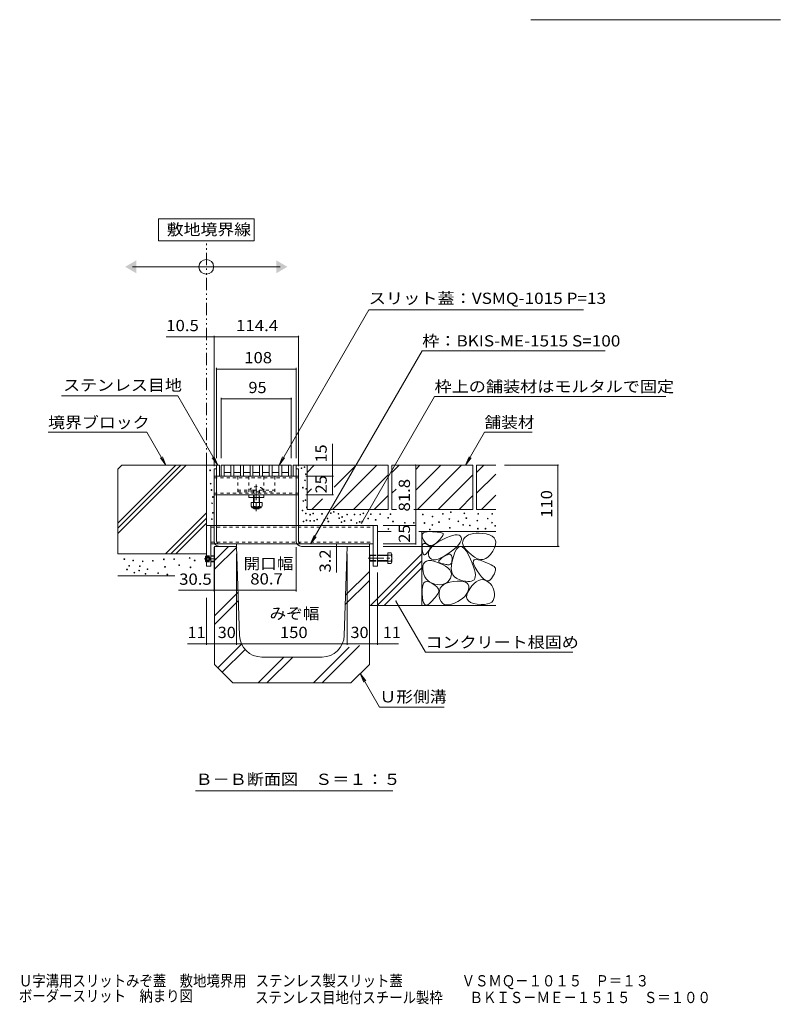
# Model space of a CAD drawing. Units: millimetres. Extents: x -1843 to 1904, y -1331 to 1362.
# Drawn here: x 329 to 1360, y -1331 to 4 of the extents above; entities that cross this region are included whole.
import ezdxf

# ---------------------------------------------------------------- set-up
doc = ezdxf.new("R2010")
doc.units = ezdxf.units.MM
doc.header["$LTSCALE"] = 5
for name, pattern in [('JWW_CENTER1', [6.773333, 4.233333, -0.846667, 0.846667, -0.846667]), ('JWW_DASHED1', [1.693333, 0.846667, -0.846667]), ('JWW_HOJO', [1.693333, -1.27, 0.423333]), ('JWW_PHANTOM1', [6.773333, 3.386667, -0.846667, 0.423333, -0.846667, 0.423333, -0.846667])]:
    doc.linetypes.add(name, pattern=pattern)
for name, color, linetype in [('0055_アルミ建具_', 7, 'Continuous'), ('0108_天井情報・', 7, 'Continuous'), ('0216_', 7, 'Continuous'), ('10ﾎﾞﾙﾄ__1', 7, 'Continuous'), ('10ﾎﾞﾙﾄ__2', 7, 'Continuous'), ('A_避難通路', 7, 'Continuous'), ('F-4ﾚｲﾔ', 7, 'Continuous'), ('OUTLINE-0', 7, 'Continuous')]:
    doc.layers.add(name, color=color, linetype=linetype)
doc.styles.add('ＭＳ ゴシック', font='txt', dxfattribs={"height": 1})

msp = doc.modelspace()

# ---------------------------------------------------------------- linework, layer by layer
at = {"layer": '0055_アルミ建具_', "color": 7, "linetype": 'Continuous', "lineweight": 9}
for p, q in [((647, -266.2), (517, -266.2)), ((517, -266.2), (517, -296.2)), ((647, -296.2), (647, -266.2)), ((517, -296.2), (647, -296.2)), ((482, -331.2), (682, -331.2)), ((802.3, -389.4), (680.6, -600.1)), ((802.3, -389.4), (1093.6, -389.4)), ((874.7, -445), (723.5, -706.9)), ((874.7, -445), (1123, -445)), ((543.2, -506), (385.8, -506)), ((597.5, -600.1), (543.2, -506)), ((891.5, -506.9), (792.5, -678.5)), ((891.5, -506.9), (1204.9, -506.9)), ((501.5, -555.5), (367.4, -555.5)), ((527.3, -600.1), (501.5, -555.5)), ((933.6, -600.1), (959.4, -555.5)), ((959.4, -555.5), (1023.8, -555.5)), ((527.3, -600.1), (519.7, -590.2)), ((527.3, -600.1), (522.6, -588.6)), ((597.5, -600.1), (589.9, -590.2)), ((597.5, -600.1), (592.8, -588.6)), ((680.6, -600.1), (685.4, -588.6)), ((680.6, -600.1), (688.2, -590.2)), ((933.6, -600.1), (938.3, -588.6)), ((933.6, -600.1), (941.2, -590.2)), ((723.5, -706.9), (728.3, -695.4)), ((723.5, -706.9), (731.1, -697)), ((879.2, -853.5), (839.2, -784.3)), ((879.2, -853.5), (1079.2, -853.5)), ((790.6, -882.6), (798.3, -892.6)), ((790.6, -882.6), (816.8, -927.9)), ((790.6, -882.6), (795.4, -894.2)), ((816.8, -927.9), (904.4, -927.9)), ((567.4, -1041.3), (834.9, -1041.3))]:
    msp.add_line(p, q, dxfattribs=at)
at = {"layer": '0055_アルミ建具_', "color": 2, "linetype": 'JWW_PHANTOM1', "lineweight": 9}
msp.add_line((582.1, -600.1), (582.1, -296.2), dxfattribs=at)
at = {"layer": '0055_アルミ建具_', "color": 7, "linetype": 'Continuous', "lineweight": 9, "const_width": 1}
for points in [[(793, -678.5, 0.414214), (792.5, -678, 0.414214), (792, -678.5, 0.414214), (792.5, -679, 0.414214)], [(839.7, -784.3, 0.414214), (839.2, -783.8, 0.414214), (838.7, -784.3, 0.414214), (839.2, -784.8, 0.414214)]]:
    msp.add_lwpolyline(points, format="xyb", close=True, dxfattribs=at)
at = {"layer": '0055_アルミ建具_', "color": 7, "linetype": 'Continuous', "lineweight": 9}
msp.add_circle((582, -331.2), 10, dxfattribs=at)
for points in [[(487, -322.5), (487, -322.5), (487, -339.9), (472, -331.2)], [(677, -322.5), (677, -322.5), (677, -339.9), (692, -331.2)]]:
    msp.add_solid(points, dxfattribs=at)
at = {"layer": '0108_天井情報・', "color": 7, "linetype": 'Continuous', "lineweight": 9}
for p, q in [((531.6, -426.2), (527.7, -426.2)), ((592.6, -426.2), (531.6, -426.2)), ((592.6, -424.7), (592.6, -601.5)), ((592.6, -426.2), (707, -426.2)), ((707, -424.7), (707, -601.5)), ((595.8, -468.3), (595.8, -590.6)), ((595.8, -469.8), (703.8, -469.8)), ((703.8, -468.3), (703.8, -590.6)), ((602.3, -508.7), (602.3, -590.6)), ((602.3, -510.2), (697.3, -510.2)), ((697.3, -508.7), (697.3, -590.6)), ((753.2, -571), (753.2, -615.1)), ((866, -600.1), (866, -681.9)), ((1058.9, -600.1), (986.4, -600.1)), ((1058.9, -600.1), (1058.9, -710.1)), ((754.7, -615.1), (717, -615.1)), ((753.2, -615.1), (753.2, -640.1)), ((754.7, -640.1), (717, -640.1)), ((866, -681.9), (821.7, -681.9)), ((866, -681.9), (866, -706.9)), ((758.6, -706.9), (758.6, -745.5)), ((866, -706.9), (821.7, -706.9)), ((592.6, -771.1), (592.6, -711.1)), ((593.1, -843.7), (593.1, -720.1)), ((623.1, -843.7), (623.1, -720.1)), ((703.8, -771.1), (703.8, -711.1)), ((773.1, -843.7), (773.1, -720.1)), ((803.1, -843.7), (803.1, -720.1)), ((1060.4, -710.1), (821.7, -710.1)), ((814.1, -843.7), (814.1, -745.6)), ((544.4, -769.6), (623.1, -769.6)), ((623.1, -769.6), (703.8, -769.6)), ((582.1, -843.7), (582.1, -779.9)), ((556.5, -842.2), (566.7, -842.2)), ((566.7, -842.2), (593.1, -842.2)), ((593.1, -842.2), (623.1, -842.2)), ((623.1, -842.2), (773.1, -842.2)), ((773.1, -842.2), (803.1, -842.2)), ((803.1, -842.2), (842.6, -842.2))]:
    msp.add_line(p, q, dxfattribs=at)
at = {"layer": '0108_天井情報・', "color": 7, "linetype": 'Continuous', "lineweight": 9, "const_width": 1}
for points in [[(582.6, -426.2, 0.414214), (582.1, -425.7, 0.414214), (581.6, -426.2, 0.414214), (582.1, -426.7, 0.414214)], [(593.1, -426.2, 0.414214), (592.6, -425.7, 0.414214), (592.1, -426.2, 0.414214), (592.6, -426.7, 0.414214)], [(707.5, -426.2, 0.414214), (707, -425.7, 0.414214), (706.5, -426.2, 0.414214), (707, -426.7, 0.414214)], [(596.3, -469.8, 0.414214), (595.8, -469.3, 0.414214), (595.3, -469.8, 0.414214), (595.8, -470.3, 0.414214)], [(704.3, -469.8, 0.414214), (703.8, -469.3, 0.414214), (703.3, -469.8, 0.414214), (703.8, -470.3, 0.414214)], [(602.8, -510.2, 0.414214), (602.3, -509.7, 0.414214), (601.8, -510.2, 0.414214), (602.3, -510.7, 0.414214)], [(697.8, -510.2, 0.414214), (697.3, -509.7, 0.414214), (696.8, -510.2, 0.414214), (697.3, -510.7, 0.414214)], [(753.7, -600.1, 0.414214), (753.2, -599.6, 0.414214), (752.7, -600.1, 0.414214), (753.2, -600.6, 0.414214)], [(866.5, -600.1, 0.414214), (866, -599.6, 0.414214), (865.5, -600.1, 0.414214), (866, -600.6, 0.414214)], [(1059.4, -600.1, 0.414214), (1058.9, -599.6, 0.414214), (1058.4, -600.1, 0.414214), (1058.9, -600.6, 0.414214)], [(753.7, -615.1, 0.414214), (753.2, -614.6, 0.414214), (752.7, -615.1, 0.414214), (753.2, -615.6, 0.414214)], [(753.7, -640.1, 0.414214), (753.2, -639.6, 0.414214), (752.7, -640.1, 0.414214), (753.2, -640.6, 0.414214)], [(866.5, -681.9, 0.414214), (866, -681.4, 0.414214), (865.5, -681.9, 0.414214), (866, -682.4, 0.414214)], [(759.1, -706.9, 0.414214), (758.6, -706.4, 0.414214), (758.1, -706.9, 0.414214), (758.6, -707.4, 0.414214)], [(866.5, -706.9, 0.414214), (866, -706.4, 0.414214), (865.5, -706.9, 0.414214), (866, -707.4, 0.414214)], [(759.1, -710.1, 0.414214), (758.6, -709.6, 0.414214), (758.1, -710.1, 0.414214), (758.6, -710.6, 0.414214)], [(1059.4, -710.1, 0.414214), (1058.9, -709.6, 0.414214), (1058.4, -710.1, 0.414214), (1058.9, -710.6, 0.414214)], [(593.1, -769.6, 0.414214), (592.6, -769.1, 0.414214), (592.1, -769.6, 0.414214), (592.6, -770.1, 0.414214)], [(623.6, -769.6, 0.414214), (623.1, -769.1, 0.414214), (622.6, -769.6, 0.414214), (623.1, -770.1, 0.414214)], [(704.3, -769.6, 0.414214), (703.8, -769.1, 0.414214), (703.3, -769.6, 0.414214), (703.8, -770.1, 0.414214)], [(582.6, -842.2, 0.414214), (582.1, -841.7, 0.414214), (581.6, -842.2, 0.414214), (582.1, -842.7, 0.414214)], [(593.6, -842.2, 0.414214), (593.1, -841.7, 0.414214), (592.6, -842.2, 0.414214), (593.1, -842.7, 0.414214)], [(623.6, -842.2, 0.414214), (623.1, -841.7, 0.414214), (622.6, -842.2, 0.414214), (623.1, -842.7, 0.414214)], [(773.6, -842.2, 0.414214), (773.1, -841.7, 0.414214), (772.6, -842.2, 0.414214), (773.1, -842.7, 0.414214)], [(803.6, -842.2, 0.414214), (803.1, -841.7, 0.414214), (802.6, -842.2, 0.414214), (803.1, -842.7, 0.414214)], [(814.6, -842.2, 0.414214), (814.1, -841.7, 0.414214), (813.6, -842.2, 0.414214), (814.1, -842.7, 0.414214)]]:
    msp.add_lwpolyline(points, format="xyb", close=True, dxfattribs=at)
at = {"layer": '0216_', "color": 7, "linetype": 'Continuous', "lineweight": 9}
msp.add_line((1360.4, 3.8), (1021.9, 3.8), dxfattribs=at)
at = {"layer": '10ﾎﾞﾙﾄ__1', "color": 6, "linetype": 'Continuous', "lineweight": 9}
for p, q in [((593.1, -710.1), (623.1, -710.1)), ((593.1, -710.1), (593.1, -870.1)), ((593.1, -729.2), (612.2, -710.1)), ((593.1, -741.2), (623.2, -711.2)), ((627.2, -831.1), (623.1, -710.1)), ((769.1, -831.1), (773.1, -710.1)), ((803.1, -710.1), (773.1, -710.1)), ((803.1, -710.1), (803.1, -870.1)), ((770.9, -776.4), (803.1, -744.2)), ((770.5, -788.8), (803.1, -756.2)), ((593.1, -804.2), (625.2, -772.1)), ((593.1, -816.2), (625.6, -783.7)), ((597.7, -874.7), (629.8, -842.5)), ((603.7, -880.7), (634.5, -849.8)), ((727.2, -895.1), (775.6, -846.8)), ((739.2, -895.1), (789.7, -844.7)), ((652.2, -895.1), (687.2, -860.1)), ((739.1, -860.1), (657.2, -860.1)), ((664.2, -895.1), (699.2, -860.1)), ((618.1, -895.1), (593.1, -870.1)), ((778.1, -895.1), (803.1, -870.1)), ((618.1, -895.1), (778.1, -895.1))]:
    msp.add_line(p, q, dxfattribs=at)
for centre, start, end in [((657.2, -830.1), 181.9092, 270), ((739.1, -830.1), 270, 358.0908)]:
    msp.add_arc(centre, 30, start, end, dxfattribs=at)
at = {"layer": '10ﾎﾞﾙﾄ__2', "color": 2, "linetype": 'Continuous', "lineweight": 9}
for p, q in [((467.6, -600.1), (462.1, -605.6)), ((462.1, -692.7), (554.7, -600.1)), ((462.1, -685.6), (547.6, -600.1)), ((462.1, -678.5), (540.5, -600.1)), ((467.6, -600.1), (597.1, -600.1)), ((582.1, -720.1), (582.1, -600.1)), ((703.8, -600.1), (828.6, -600.1)), ((718.6, -600.1), (718.6, -660.1)), ((718.6, -609.9), (728.4, -600.1)), ((753.2, -660.1), (813.2, -600.1)), ((755.4, -629.7), (785, -600.1)), ((828.6, -600.1), (828.6, -660.1)), ((833.6, -600.1), (943.6, -600.1)), ((833.6, -600.1), (833.6, -660.1)), ((833.6, -609.9), (843.4, -600.1)), ((866, -634.1), (900, -600.1)), ((866, -605.8), (871.7, -600.1)), ((868.2, -660.1), (928.2, -600.1)), ((943.6, -600.1), (943.6, -660.1)), ((948.6, -600.1), (948.6, -660.1)), ((948.6, -609.9), (958.4, -600.1)), ((948.6, -600.1), (974.4, -600.1)), ((462.1, -605.6), (462.1, -720.1)), ((781.5, -660.1), (828.6, -613)), ((896.5, -660.1), (943.6, -613)), ((948.6, -638.2), (974.4, -612.4)), ((718.6, -638.2), (724.7, -632.2)), ((833.6, -638.2), (839.4, -632.4)), ((725, -660.1), (739.5, -645.6)), ((809.8, -660.1), (828.6, -641.3)), ((924.8, -660.1), (943.6, -641.3)), ((955, -660.1), (974.4, -640.7)), ((526.6, -720.1), (582.1, -664.6)), ((718.6, -660.1), (828.6, -660.1)), ((833.6, -660.1), (839.8, -660.1)), ((863.6, -660.1), (943.6, -660.1)), ((948.6, -660.1), (974.4, -660.1)), ((533.7, -720.1), (582.1, -671.7)), ((540.8, -720.1), (582.1, -678.8)), ((832.9, -690.1), (814.1, -690.1)), ((974.4, -690.1), (870.1, -690.1)), ((874.4, -690.1), (874.4, -790.1)), ((874.5, -694.6), (875.2, -693)), ((875.2, -693), (876.6, -691.7)), ((876.6, -691.7), (878.7, -690.8)), ((878.7, -690.8), (881.5, -690.3)), ((881.5, -690.3), (885.1, -690.2)), ((885.1, -690.2), (888.8, -690.3)), ((888.8, -690.3), (892.1, -690.5)), ((892.1, -690.5), (895, -690.8)), ((895, -690.8), (897.5, -691.1)), ((897.5, -691.1), (899.5, -691.4)), ((899.5, -691.4), (901.1, -691.9)), ((901.1, -691.9), (902.2, -692.3)), ((902.2, -692.3), (903, -692.8)), ((903, -692.8), (903.3, -693.5)), ((903.3, -693.5), (903.2, -694.4)), ((940.8, -693.5), (937.7, -694.7)), ((944.2, -692.7), (940.8, -693.5)), ((948, -692.3), (944.2, -692.7)), ((952.2, -692.3), (948, -692.3)), ((956.7, -692.6), (952.2, -692.3)), ((961.6, -693.3), (956.7, -692.6)), ((966.1, -694.5), (961.6, -693.3)), ((874.5, -696.7), (874.5, -694.6)), ((875.3, -699.2), (874.5, -696.7)), ((874.9, -708.4), (875.4, -707.3)), ((876.9, -702.1), (875.3, -699.2)), ((875.4, -707.3), (876.2, -706.5)), ((876.2, -706.5), (877.2, -706.2)), ((878.8, -704.8), (876.9, -702.1)), ((877.2, -706.2), (878.5, -706.3)), ((878.5, -706.3), (880, -706.9)), ((880.8, -706.9), (878.8, -704.8)), ((880, -706.9), (881.5, -707.6)), ((882.9, -708.2), (880.8, -706.9)), ((888.6, -709.9), (892.1, -707.1)), ((892.2, -706.8), (889.7, -708.2)), ((892.1, -707.1), (896.5, -704.2)), ((894.7, -704.7), (892.2, -706.8)), ((897.1, -702.4), (894.7, -704.7)), ((896.5, -704.2), (901.7, -701.3)), ((899.1, -700.4), (897.1, -702.4)), ((900.7, -698.5), (899.1, -700.4)), ((901.9, -696.9), (900.7, -698.5)), ((901.7, -701.3), (907.1, -698.7)), ((902.8, -695.5), (901.9, -696.9)), ((903.2, -694.4), (902.8, -695.5)), ((907.1, -698.7), (911.8, -696.7)), ((911.8, -696.7), (916, -695.3)), ((916, -695.3), (919.5, -694.6)), ((919.5, -694.6), (922.4, -694.5)), ((922.4, -694.5), (924.7, -694.9)), ((926.4, -704.7), (924.6, -707.4)), ((924.7, -694.9), (926.4, -696)), ((926.4, -696), (927.5, -697.8)), ((927.5, -702.2), (926.4, -704.7)), ((927.5, -697.8), (927.9, -699.9)), ((927.9, -699.9), (927.5, -702.2)), ((929.8, -703), (929.6, -705.6)), ((929.6, -705.6), (930.3, -708.5)), ((930.7, -700.5), (929.8, -703)), ((932.5, -698.3), (930.7, -700.5)), ((934.9, -696.3), (932.5, -698.3)), ((937.7, -694.7), (934.9, -696.3)), ((969.7, -696.2), (966.1, -694.5)), ((972.3, -698.4), (969.7, -696.2)), ((973.9, -701.1), (972.3, -698.4)), ((974.5, -704.2), (973.9, -701.1)), ((974.1, -707.9), (974.5, -704.2)), ((462.1, -720.1), (582.1, -720.1)), ((804.6, -790.1), (874.4, -720.3)), ((874.6, -710), (874.9, -708.4)), ((874.6, -712), (874.6, -710)), ((874.9, -714.4), (874.6, -712)), ((875.3, -716.8), (874.9, -714.4)), ((875.7, -718.7), (875.3, -716.8)), ((876.3, -720.1), (875.7, -718.7)), ((876.9, -721.1), (876.3, -720.1)), ((880.2, -720.3), (879.3, -721.2)), ((881.1, -719.2), (880.2, -720.3)), ((882, -718.1), (881.1, -719.2)), ((881.5, -707.6), (882.8, -708.3)), ((882.7, -717.1), (882, -718.1)), ((883.4, -716.1), (882.7, -717.1)), ((882.8, -708.3), (883.9, -709.1)), ((885.1, -708.9), (882.9, -708.2)), ((883.1, -721.1), (883.2, -718.3)), ((883.2, -718.3), (884.1, -715.6)), ((884, -715.2), (883.4, -716.1)), ((883.9, -709.1), (884.6, -709.8)), ((884.6, -714.3), (884, -715.2)), ((884.1, -715.6), (885.9, -712.8)), ((884.6, -709.8), (885.2, -710.5)), ((885, -713.5), (884.6, -714.3)), ((885.4, -712.8), (885, -713.5)), ((887.4, -708.9), (885.1, -708.9)), ((885.2, -710.5), (885.5, -711.3)), ((885.5, -712), (885.4, -712.8)), ((885.5, -711.3), (885.5, -712)), ((885.9, -712.8), (888.6, -709.9)), ((889.7, -708.2), (887.4, -708.9)), ((909.7, -720.2), (904.7, -723.4)), ((914.5, -716.7), (909.7, -720.2)), ((918.6, -713.4), (914.5, -716.7)), ((919.2, -718), (917, -723.8)), ((922, -710.3), (918.6, -713.4)), ((921.5, -713.8), (919.2, -718)), ((923.9, -711.2), (921.5, -713.8)), ((924.6, -707.4), (922, -710.3)), ((926.5, -710.1), (923.9, -711.2)), ((929.1, -710.7), (926.5, -710.1)), ((931.8, -712.8), (929.1, -710.7)), ((930.3, -708.5), (931.8, -711.5)), ((931.8, -711.5), (934.2, -714.7)), ((934.7, -716.5), (931.8, -712.8)), ((934.2, -714.7), (937.4, -718.2)), ((937.6, -721.8), (934.7, -716.5)), ((937.4, -718.2), (941.4, -721.8)), ((967.5, -721.2), (970.5, -716.8)), ((970.5, -716.8), (972.8, -712.1)), ((972.8, -712.1), (974.1, -707.9)), ((813.9, -790.1), (874.4, -729.6)), ((875.7, -736.6), (876.6, -733.6)), ((876.6, -733.6), (878.2, -731.4)), ((877.6, -721.6), (876.9, -721.1)), ((878.4, -721.6), (877.6, -721.6)), ((878.2, -731.4), (880.5, -730)), ((879.3, -721.2), (878.4, -721.6)), ((880.5, -730), (883.5, -729.3)), ((883.9, -723.8), (883.1, -721.1)), ((883.5, -729.3), (887.3, -729.5)), ((885.4, -726.1), (883.9, -723.8)), ((887.4, -727.6), (885.4, -726.1)), ((887.3, -729.5), (891.8, -730.5)), ((889.8, -728.3), (887.4, -727.6)), ((892.8, -728.3), (889.8, -728.3)), ((891.8, -730.5), (897, -732.3)), ((896.3, -727.5), (892.8, -728.3)), ((900.2, -725.8), (896.3, -727.5)), ((897, -732.3), (902.2, -734.5)), ((897.3, -731), (897.5, -729.9)), ((897.7, -731.9), (897.3, -731)), ((897.5, -729.9), (898.3, -728.7)), ((898.6, -732.6), (897.7, -731.9)), ((898.3, -728.7), (899.6, -727.3)), ((900.2, -733.2), (898.6, -732.6)), ((899.6, -727.3), (901.5, -725.7)), ((904.7, -723.4), (900.2, -725.8)), ((901.9, -733.6), (900.2, -733.2)), ((901.5, -725.7), (904, -724)), ((903.6, -734), (901.9, -733.6)), ((904, -724), (906.7, -722.5)), ((906.7, -722.5), (908.9, -721.5)), ((908.9, -721.5), (910.8, -720.9)), ((910.8, -720.9), (912.4, -720.9)), ((912.4, -720.9), (913.6, -721.4)), ((913.8, -733.7), (913.2, -734.4)), ((913.6, -721.4), (914.5, -722.4)), ((914.4, -732.7), (913.8, -733.7)), ((915.2, -730.1), (914.3, -735.7)), ((914.8, -731.4), (914.4, -732.7)), ((914.5, -722.4), (915.1, -723.9)), ((915.1, -729.8), (914.8, -731.4)), ((915.1, -723.9), (915.3, -725.9)), ((915.3, -728), (915.1, -729.8)), ((917, -723.8), (915.2, -730.1)), ((915.3, -725.9), (915.3, -728)), ((940.4, -727.7), (937.6, -721.8)), ((942.7, -733), (940.4, -727.7)), ((941.4, -721.8), (945.8, -724.9)), ((944.5, -737.8), (942.7, -733)), ((944, -732), (944.2, -729.8)), ((944.8, -734.9), (944, -732)), ((944.2, -729.8), (945.3, -728.5)), ((945.3, -728.5), (947.4, -728)), ((945.8, -724.9), (949.9, -727)), ((947.4, -728), (950.5, -728.3)), ((949.9, -727), (953.8, -728)), ((950.5, -728.3), (954.5, -729.4)), ((953.8, -728), (957.6, -727.9)), ((954.5, -729.4), (958.8, -730.9)), ((957.6, -727.9), (961.1, -726.8)), ((958.8, -730.9), (962.5, -732.4)), ((961.1, -726.8), (964.4, -724.5)), ((962.5, -732.4), (965.7, -733.7)), ((964.4, -724.5), (967.5, -721.2)), ((965.7, -733.7), (968.4, -735.1)), ((823.3, -790.1), (874.4, -739)), ((875.6, -740.5), (875.7, -736.6)), ((876.1, -744.5), (875.6, -740.5)), ((877, -748.1), (876.1, -744.5)), ((902.2, -734.5), (906.4, -736.8)), ((905.2, -734.4), (903.6, -734)), ((906.6, -734.6), (905.2, -734.4)), ((906.4, -736.8), (909.7, -739.3)), ((908, -734.8), (906.6, -734.6)), ((909.2, -735), (908, -734.8)), ((910.4, -735.1), (909.2, -735)), ((909.7, -739.3), (912.2, -741.8)), ((911.4, -735.1), (910.4, -735.1)), ((912.4, -734.9), (911.4, -735.1)), ((912.2, -741.8), (913.8, -744.5)), ((913.2, -734.4), (912.4, -734.9)), ((913.8, -744.5), (914.4, -747.2)), ((914.3, -735.7), (914.2, -740.7)), ((914.2, -740.7), (914.8, -745)), ((914.4, -747.2), (914.2, -750.1)), ((914.8, -745), (916.3, -748.6)), ((945.8, -742), (944.5, -737.8)), ((946.6, -738.7), (944.8, -734.9)), ((946.6, -745.7), (945.8, -742)), ((949.3, -743.3), (946.6, -738.7)), ((947, -748.9), (946.6, -745.7)), ((952.4, -747.9), (949.3, -743.3)), ((968.4, -735.1), (970.6, -736.3)), ((970.6, -736.3), (972.2, -737.5)), ((972.6, -747.2), (971.6, -749.2)), ((972.2, -737.5), (973.4, -738.7)), ((973.4, -745.4), (972.6, -747.2)), ((973.4, -738.7), (974, -739.8)), ((973.9, -743.7), (973.4, -745.4)), ((974.2, -742.2), (973.9, -743.7)), ((974, -739.8), (974.2, -740.9)), ((974.2, -740.9), (974.2, -742.2)), ((462.1, -750.1), (539.5, -750.1)), ((875.9, -761.9), (877.2, -759.6)), ((878.3, -751.3), (877, -748.1)), ((877.2, -759.6), (879, -758.2)), ((880.1, -754.1), (878.3, -751.3)), ((879, -758.2), (881.1, -757.8)), ((882.3, -756.5), (880.1, -754.1)), ((881.1, -757.8), (883.8, -758.2)), ((885, -758.5), (882.3, -756.5)), ((883.8, -758.2), (886.8, -759.6)), ((888.1, -760.1), (885, -758.5)), ((886.8, -759.6), (889.8, -761.4)), ((891.7, -761.3), (888.1, -760.1)), ((904.2, -761.7), (907.7, -759.9)), ((907.2, -759.9), (904.6, -761.1)), ((909.4, -758.1), (907.2, -759.9)), ((907.7, -759.9), (912.1, -758.5)), ((911.4, -755.8), (909.4, -758.1)), ((913.1, -753.1), (911.4, -755.8)), ((912.1, -758.5), (917.2, -757.6)), ((914.2, -750.1), (913.1, -753.1)), ((916.3, -748.6), (918.6, -751.6)), ((917.2, -757.6), (922.3, -757.1)), ((918.6, -751.6), (921.7, -753.9)), ((921.7, -753.9), (925.6, -755.6)), ((922.3, -757.1), (926.7, -757.1)), ((925.6, -755.6), (929.7, -756.7)), ((926.7, -757.1), (930.4, -757.6)), ((929.7, -756.7), (933.3, -757.5)), ((930.4, -757.6), (933.4, -758.5)), ((933.3, -757.5), (936.5, -757.8)), ((933.4, -758.5), (935.6, -759.9)), ((935.6, -759.9), (937.1, -761.8)), ((936.5, -757.8), (939.3, -757.8)), ((939.3, -757.8), (941.7, -757.3)), ((941.7, -757.3), (943.6, -756.5)), ((942.2, -763.8), (945.1, -760.6)), ((943.6, -756.5), (945.1, -755.3)), ((945.1, -755.3), (946.2, -753.6)), ((945.1, -760.6), (948.1, -758.1)), ((946.2, -753.6), (946.8, -751.5)), ((946.8, -751.5), (947, -748.9)), ((948.1, -758.1), (951, -756.3)), ((951, -756.3), (953.9, -755.4)), ((955.3, -751.5), (952.4, -747.9)), ((953.9, -755.4), (956.7, -755.2)), ((958.1, -754.2), (955.3, -751.5)), ((956.7, -755.2), (959.5, -755.8)), ((960.6, -756), (958.1, -754.2)), ((959.5, -755.8), (962.3, -757.1)), ((962.9, -756.8), (960.6, -756)), ((962.3, -757.1), (964.9, -758.9)), ((965.1, -756.7), (962.9, -756.8)), ((964.9, -758.9), (967.2, -760.9)), ((967, -755.7), (965.1, -756.7)), ((968.8, -753.7), (967, -755.7)), ((970.3, -751.4), (968.8, -753.7)), ((971.6, -749.2), (970.3, -751.4)), ((874.7, -769.2), (875.1, -765.1)), ((874.7, -774.3), (874.7, -769.2)), ((875.1, -765.1), (875.9, -761.9)), ((889.8, -761.4), (892.4, -763.2)), ((895.3, -762), (891.7, -761.3)), ((892.4, -763.2), (894.4, -764.9)), ((894.4, -764.9), (895.9, -766.6)), ((898.7, -762.2), (895.3, -762)), ((895.9, -766.6), (896.9, -768.2)), ((896.8, -772.8), (895.9, -774.3)), ((897.3, -771.3), (896.8, -772.8)), ((896.9, -768.2), (897.4, -769.8)), ((897.4, -769.8), (897.3, -771.3)), ((897.6, -773.6), (898.1, -770)), ((897.9, -777.8), (897.6, -773.6)), ((898.1, -770), (899.3, -766.8)), ((901.8, -761.9), (898.7, -762.2)), ((899.3, -766.8), (901.4, -764)), ((901.4, -764), (904.2, -761.7)), ((904.6, -761.1), (901.8, -761.9)), ((936.2, -772.7), (934.6, -775.4)), ((935.3, -775.7), (936.7, -772)), ((937.3, -769.8), (936.2, -772.7)), ((936.7, -772), (939.2, -767.8)), ((937.1, -761.8), (937.9, -764.1)), ((937.9, -766.9), (937.3, -769.8)), ((937.9, -764.1), (937.9, -766.9)), ((939.2, -767.8), (942.2, -763.8)), ((967.2, -760.9), (969, -763.2)), ((969, -763.2), (970.5, -765.7)), ((970.5, -765.7), (971.6, -768.3)), ((971.6, -768.3), (972.3, -771.2)), ((972.3, -771.2), (972.6, -774.3)), ((875.1, -779.3), (874.7, -774.3)), ((875.8, -783.3), (875.1, -779.3)), ((876.6, -786.4), (875.8, -783.3)), ((877.8, -788.6), (876.6, -786.4)), ((886.9, -785.3), (884.7, -787.5)), ((888.8, -783.3), (886.9, -785.3)), ((890.6, -781.3), (888.8, -783.3)), ((892.2, -779.4), (890.6, -781.3)), ((893.6, -777.6), (892.2, -779.4)), ((894.9, -775.9), (893.6, -777.6)), ((895.9, -774.3), (894.9, -775.9)), ((898.9, -781.7), (897.9, -777.8)), ((900.3, -784.9), (898.9, -781.7)), ((902.1, -787.2), (900.3, -784.9)), ((904.5, -788.8), (902.1, -787.2)), ((918.7, -787.1), (914.4, -788.7)), ((922.9, -785), (918.7, -787.1)), ((926.6, -782.8), (922.9, -785)), ((929.8, -780.4), (926.6, -782.8)), ((932.4, -778), (929.8, -780.4)), ((934.6, -775.4), (932.4, -778)), ((935, -779), (935.3, -775.7)), ((935.7, -781.8), (935, -779)), ((937.5, -784.1), (935.7, -781.8)), ((940.4, -786), (937.5, -784.1)), ((944.4, -787.4), (940.4, -786)), ((949.4, -788.4), (944.4, -787.4)), ((966.4, -787.2), (963.2, -788.2)), ((969, -785.6), (966.4, -787.2)), ((970.8, -783.4), (969, -785.6)), ((972.1, -780.8), (970.8, -783.4)), ((972.6, -777.6), (972.1, -780.8)), ((972.6, -774.3), (972.6, -777.6)), ((974.4, -790.1), (803.1, -790.1)), ((879.1, -789.7), (877.8, -788.6)), ((880.8, -790), (879.1, -789.7)), ((882.6, -789.2), (880.8, -790)), ((884.7, -787.5), (882.6, -789.2)), ((907.3, -789.6), (904.5, -788.8)), ((910.6, -789.5), (907.3, -789.6)), ((914.4, -788.7), (910.6, -789.5)), ((954.7, -788.9), (949.4, -788.4)), ((959.3, -788.8), (954.7, -788.9)), ((963.2, -788.2), (959.3, -788.8))]:
    msp.add_line(p, q, dxfattribs=at)
at = {"layer": '10ﾎﾞﾙﾄ__2', "color": 2, "linetype": 'JWW_HOJO', "lineweight": 9}
for p, q in [((874.4, -690.1), (874.4, -790.1)), ((874.4, -790.1), (974.4, -790.1))]:
    msp.add_line(p, q, dxfattribs=at)
at = {"layer": '10ﾎﾞﾙﾄ__2', "color": 7, "linetype": 'Continuous', "lineweight": 9}
for centre in [(587.2, -607.1), (711.1, -604.3), (715.1, -602.6), (716.9, -612.2), (587.9, -625.1), (715.8, -620.7), (589.1, -633.7), (712.9, -630.6), (717.7, -632.1), (589.8, -651.7), (590.9, -643.2), (713.6, -648.7), (716.4, -647.6), (590.8, -664.6), (712.5, -661.4), (717.1, -665.7), (718.2, -657.2), (722.8, -667.2), (726.8, -665.5), (738.9, -666), (750.8, -665), (754.8, -663.2), (761.1, -666), (773, -667.1), (783, -667), (790.8, -667.1), (794.9, -665.4), (805.2, -666.5), (817.6, -666.5), (831.7, -666.5), (875.6, -667), (902.9, -666), (913.5, -663.8), (931.9, -665.4), (950.8, -666), (969.8, -666), (589.6, -673.1), (713.9, -676.5), (718, -674.8), (722.8, -675.4), (728.2, -675.4), (732.3, -673.7), (742.1, -674.2), (746.2, -672.4), (747.5, -676.3), (762.1, -672), (765.4, -677.4), (766.2, -670.3), (769.5, -675.7), (778.4, -674.7), (786, -678.5), (790, -676.8), (793.6, -676.3), (801.4, -672.4), (811.7, -674.1), (828.5, -671.4), (835.2, -676.3), (851.3, -678.1), (863.3, -678.3), (878, -678.5), (888.8, -669.8), (897.5, -677.4), (911.6, -673.1), (923.8, -676.2), (930.4, -681.1), (934.6, -671.9), (949.5, -675.2), (963.6, -672.5), (969.5, -678), (828.9, -686.6), (885.2, -687.2), (888.5, -681.2), (912.3, -685), (939.4, -681.7), (950.2, -686.1), (960.5, -686.1), (973.7, -682.2), (470.9, -727.6), (482.8, -729.3), (495.8, -730.4), (509.6, -729.6), (524.4, -727.7), (538.3, -727.6), (559.5, -725.8), (566.2, -729.2), (474.5, -741.5), (477.4, -736.4), (484.4, -745.8), (491, -743), (491.8, -736.9), (499.5, -747.3), (502.2, -741.2), (516.7, -746.3), (526, -737.8), (545.1, -735.6), (560.6, -738.5), (529.2, -748.2)]:
    msp.add_circle(centre, 0.5, dxfattribs=at)
at = {"layer": 'A_避難通路', "color": 3, "linetype": 'Continuous', "lineweight": 9}
for p, q in [((602.3, -615.1), (602.3, -600.1)), ((602.3, -600.1), (697.3, -600.1)), ((606.3, -615.1), (606.3, -600.1)), ((615.3, -615.1), (615.3, -600.1)), ((619.3, -615.1), (619.3, -600.1)), ((628.3, -615.1), (628.3, -600.1)), ((632.3, -615.1), (632.3, -600.1)), ((641.3, -615.1), (641.3, -600.1)), ((645.3, -615.1), (645.3, -600.1)), ((654.3, -615.1), (654.3, -600.1)), ((658.3, -615.1), (658.3, -600.1)), ((667.3, -615.1), (667.3, -600.1)), ((671.3, -615.1), (671.3, -600.1)), ((680.3, -615.1), (680.3, -600.1)), ((684.3, -615.1), (684.3, -600.1)), ((693.3, -615.1), (693.3, -600.1)), ((697.3, -600.1), (697.3, -615.1)), ((615.3, -610.1), (606.3, -610.1)), ((628.3, -610.1), (619.3, -610.1)), ((641.3, -610.1), (632.3, -610.1)), ((654.3, -610.1), (645.3, -610.1)), ((667.3, -610.1), (658.3, -610.1)), ((680.3, -610.1), (671.3, -610.1)), ((693.3, -610.1), (684.3, -610.1)), ((697.3, -615.1), (602.3, -615.1))]:
    msp.add_line(p, q, dxfattribs=at)
at = {"layer": 'OUTLINE-0', "color": 7, "linetype": 'Continuous', "lineweight": 9}
for p, q in [((595.8, -702.9), (595.8, -600.1)), ((595.8, -600.1), (599.8, -600.1)), ((599.8, -600.1), (599.8, -615.1)), ((703.8, -600.1), (699.8, -600.1)), ((699.8, -600.1), (699.8, -615.1)), ((703.8, -702.9), (703.8, -600.1)), ((592.6, -605.1), (595.8, -605.1)), ((592.6, -702.9), (592.6, -605.1)), ((703.8, -605.1), (707, -605.1)), ((707, -702.9), (707, -605.1)), ((703.8, -615.1), (595.8, -615.1)), ((707, -640.1), (592.6, -640.1)), ((639.8, -644.1), (639.8, -640.1)), ((659.8, -644.1), (659.8, -640.1)), ((659.8, -644.1), (639.8, -644.1)), ((646.2, -644.1), (646.2, -650.7)), ((647, -650.7), (647, -644.1)), ((653.5, -650.7), (653.5, -644.1)), ((654.2, -644.1), (654.2, -650.7)), ((646.2, -658), (646.2, -658.4)), ((647, -659.1), (646.2, -658.4)), ((646.2, -658.4), (654.2, -658.4)), ((647, -659.1), (647, -658)), ((653.5, -659.1), (647, -659.1)), ((653.5, -659.1), (653.5, -658)), ((653.5, -659.1), (654.2, -658.4)), ((654.2, -658), (654.2, -658.4)), ((582.1, -681.9), (588.1, -681.9)), ((582.1, -681.9), (582.1, -736.9)), ((588.1, -681.9), (808.1, -681.9)), ((588.1, -681.9), (588.1, -736.9)), ((808.1, -681.9), (814.1, -681.9)), ((808.1, -681.9), (808.1, -736.9)), ((814.1, -681.9), (814.1, -736.9)), ((588.1, -706.9), (593.9, -706.9)), ((599.8, -706.9), (623.1, -706.9)), ((623.1, -706.9), (623.1, -710.1)), ((623.1, -706.9), (705.1, -706.9)), ((711, -706.9), (803.1, -706.9)), ((803.1, -706.9), (803.1, -710.1)), ((803.1, -706.9), (808.1, -706.9)), ((599.8, -710.1), (623.1, -710.1)), ((711, -710.1), (803.1, -710.1)), ((582.1, -736.9), (588.1, -736.9)), ((808.1, -736.9), (814.1, -736.9))]:
    msp.add_line(p, q, dxfattribs=at)
at = {"layer": 'OUTLINE-0', "color": 7, "linetype": 'JWW_DASHED1', "lineweight": 9}
for p, q in [((595.8, -615.1), (592.6, -615.1)), ((707, -617.4), (592.6, -617.4)), ((624.8, -615.1), (624.8, -636.1)), ((639.8, -615.1), (639.8, -640.1)), ((659.8, -615.1), (659.8, -640.1)), ((674.8, -615.1), (674.8, -636.1)), ((707, -615.1), (703.8, -615.1)), ((707, -637.8), (592.6, -637.8)), ((624.8, -634.1), (646.2, -634.1)), ((624.8, -636.1), (674.8, -636.1)), ((641.7, -632.7), (641.7, -634.1)), ((646.2, -634.1), (646.2, -640.1)), ((646.2, -634.1), (654.2, -634.1)), ((646.2, -640.1), (646.2, -644.1)), ((647, -644.1), (647, -634.1)), ((653.5, -644.1), (653.5, -634.1)), ((654.2, -634.1), (654.2, -644.1)), ((654.2, -634.1), (674.8, -634.1)), ((658.7, -632.7), (658.7, -634.1)), ((588.1, -684.2), (808.1, -684.2)), ((588.1, -704.6), (808.1, -704.6)), ((593.9, -706.9), (599.8, -706.9)), ((705.1, -706.9), (711, -706.9))]:
    msp.add_line(p, q, dxfattribs=at)
at = {"layer": 'OUTLINE-0', "color": 7, "linetype": 'JWW_CENTER1', "lineweight": 9}
msp.add_line((649.8, -626.2), (649.8, -662.5), dxfattribs=at)
at = {"layer": 'OUTLINE-0', "color": 2, "linetype": 'Continuous', "lineweight": 9}
for p, q in [((642.7, -650.7), (642.7, -655.5)), ((657.7, -650.7), (642.7, -650.7)), ((646.2, -650.7), (646.2, -655.5)), ((654.2, -650.7), (654.2, -655.5)), ((657.7, -650.7), (657.7, -655.5)), ((643.9, -657.3), (643.9, -656.4)), ((656, -656.5), (644.5, -656.5)), ((644.6, -658), (655.8, -658)), ((656.6, -657.3), (656.6, -656.4)), ((828.1, -718.9), (828.1, -733.2)), ((828.1, -718.9), (832.8, -718.9)), ((833.4, -720.5), (833.4, -731.6)), ((581.1, -723.6), (581.8, -722.9)), ((581.1, -723.6), (581.1, -730.3)), ((581.1, -723.6), (582.1, -723.6)), ((581.1, -724.5), (582.1, -724.5)), ((581.1, -725), (582.1, -725)), ((581.1, -729), (582.1, -729)), ((581.1, -729.5), (582.1, -729.5)), ((581.1, -730.3), (581.8, -730.9)), ((581.1, -730.3), (582.1, -730.3)), ((581.8, -722.9), (581.8, -730.9)), ((581.8, -722.9), (582.1, -722.9)), ((581.8, -730.9), (582.1, -730.9)), ((588.1, -722.9), (592.5, -722.9)), ((588.1, -723.6), (593.1, -723.6)), ((588.1, -730.3), (593.1, -730.3)), ((588.1, -730.9), (592.5, -730.9)), ((592.5, -722.9), (592.5, -730.9)), ((592.5, -722.9), (593.1, -723.6)), ((592.5, -730.9), (593.1, -730.3)), ((593.1, -723.6), (593.1, -730.3)), ((803.1, -722.7), (803.8, -722)), ((803.1, -722.7), (803.1, -729.4)), ((803.1, -722.7), (808.1, -722.7)), ((803.1, -729.4), (803.8, -730)), ((803.1, -729.4), (808.1, -729.4)), ((803.8, -722), (803.8, -730)), ((803.8, -722), (808.1, -722)), ((803.8, -730), (808.1, -730)), ((814.1, -722), (828.1, -722)), ((814.1, -722.7), (828.1, -722.7)), ((814.1, -729.4), (828.1, -729.4)), ((814.1, -730), (828.1, -730)), ((828.1, -722), (832.8, -722)), ((828.1, -730), (832.8, -730)), ((828.1, -733.2), (832.8, -733.2))]:
    msp.add_line(p, q, dxfattribs=at)
at = {"layer": 'OUTLINE-0', "color": 2, "linetype": 'JWW_CENTER1', "lineweight": 9}
for p, q in [((596.5, -726.9), (579, -726.9)), ((801.4, -726), (835.5, -726))]:
    msp.add_line(p, q, dxfattribs=at)
at = {"layer": 'OUTLINE-0', "color": 2, "linetype": 'JWW_DASHED1', "lineweight": 9}
for p, q in [((582.1, -722.9), (588.1, -722.9)), ((582.1, -723.6), (588.1, -723.6)), ((582.1, -724.5), (586.1, -724.5)), ((582.1, -725), (586.1, -725)), ((582.1, -729), (586.1, -729)), ((582.1, -729.5), (586.1, -729.5)), ((582.1, -730.3), (588.1, -730.3)), ((582.1, -730.9), (588.1, -730.9)), ((586.1, -724.5), (587.6, -726.9)), ((586.1, -724.5), (586.1, -729.5)), ((586.1, -729.5), (587.6, -726.9)), ((808.1, -722), (814.1, -722)), ((808.1, -722.7), (814.1, -722.7)), ((808.1, -729.4), (814.1, -729.4)), ((808.1, -730), (814.1, -730))]:
    msp.add_line(p, q, dxfattribs=at)
at = {"layer": 'OUTLINE-0', "color": 7, "linetype": 'JWW_DASHED1', "lineweight": 9}
msp.add_arc((650.2, -641.1), 12, 44.9005, 135.0995, dxfattribs=at)
at = {"layer": 'OUTLINE-0', "color": 2, "linetype": 'Continuous', "lineweight": 9}
for centre, radius, start, end in [((644.5, -654.5), 2.03, 210.518, 329.482), ((644.6, -657.3), 0.75, 180, 270), ((650.2, -648), 8.5, 241.9287, 298.0715), ((656, -654.5), 2.03, 210.5145, 329.4851), ((655.8, -657.3), 0.75, 270, 0), ((831.1, -720.5), 2.39, 318.1441, 41.8559), ((820, -726), 13.4, 342.6561, 17.3439), ((831.1, -731.6), 2.39, 318.1441, 41.8559)]:
    msp.add_arc(centre, radius, start, end, dxfattribs=at)
at = {"layer": 'OUTLINE-0', "color": 7, "linetype": 'Continuous', "lineweight": 9}
for centre, radius in [((599.8, -702.9), 7.2), ((599.8, -702.9), 4), ((711, -702.9), 7.2), ((711, -702.9), 4)]:
    msp.add_arc(centre, radius, 180, 270, dxfattribs=at)

# ---------------------------------------------------------------- texts
at = {"layer": '0055_アルミ建具_', "color": 2, "linetype": 'Continuous', "lineweight": 9, "style": 'ＭＳ ゴシック'}
for s, width, p in [('敷地境界線', 1.1, (528.4, -288.3)), ('スリット蓋：VSMQ-1015 P=13', 1.120192, (802.3, -381.5)), ('枠：BKIS-ME-1515 S=100', 1.119318, (874.7, -439.2)), ('ステンレス目地', 1.107143, (387.8, -499.2)), ('枠上の舗装材はモルタルで固定', 1.116071, (891.5, -501.1)), ('境界ブロック', 1.104167, (367.4, -549.8)), ('舗装材', 1.083333, (959.4, -549.6)), ('コンクリート根固め', 1.111111, (879.2, -847.7)), ('Ｕ形側溝', 1.09375, (816.9, -921.6)), ('Ｂ－Ｂ断面図\u3000Ｓ＝１：５', 1.114583, (567.4, -1033.5))]:
    msp.add_text(s, height=15.24, dxfattribs=dict(at, width=width)).set_placement(p)
at = {"layer": '0108_天井情報・', "color": 2, "linetype": 'Continuous', "lineweight": 211, "style": 'ＭＳ ゴシック'}
for s, width, p in [('10.5', 1.09375, (527.7, -418.4)), ('114.4', 1.1, (622.3, -418.4)), ('108', 1.083333, (633.6, -461.9)), ('95', 1.0625, (639.2, -502.4)), ('30.5', 1.09375, (545.2, -762.2)), ('80.7', 1.09375, (641.6, -761.8)), ('11', 1.0625, (556.5, -834.4)), ('30', 1.0625, (597.5, -834.4)), ('150', 1.083333, (681.9, -834.4)), ('30', 1.0625, (777.5, -834.4)), ('11', 1.0625, (821.3, -834.4))]:
    msp.add_text(s, height=15.24, dxfattribs=dict(at, width=width)).set_placement(p)
for s, width, p in [('15', 1.0625, (745.3, -596.5)), ('25', 1.0625, (745.3, -638.3)), ('81.8', 1.09375, (858.2, -662.9)), ('110', 1.083333, (1051, -671.4)), ('25', 1.0625, (858.2, -705.1)), ('3.2', 1.083333, (750.8, -745.5))]:
    msp.add_text(s, height=15.24, rotation=90, dxfattribs=dict(at, width=width)).set_placement(p)
at = {"layer": '0108_天井情報・', "color": 2, "linetype": 'Continuous', "lineweight": 9, "style": 'ＭＳ ゴシック', "width": 1.083333}
for s, p in [('開口幅', (632.5, -741)), ('みぞ幅', (667.8, -808.7))]:
    msp.add_text(s, height=15.24, dxfattribs=at).set_placement(p)
at = {"layer": 'F-4ﾚｲﾔ', "color": 2, "linetype": 'Continuous', "lineweight": 0, "style": 'ＭＳ ゴシック'}
for s, width, p in [('Ｕ字溝用スリットみぞ蓋\u3000敷地境界用', 0.873529, (327.9, -1306.6)), ('ステンレス製スリット蓋', 0.872727, (648.8, -1306.6)), ('ＶＳＭＱ－１０１５\u3000Ｐ＝１３', 0.873214, (928.2, -1306.6)), ('ボーダースリット\u3000納まり図', 0.873077, (327.9, -1327.2)), ('ステンレス目地付スチール製枠\u3000\u3000ＢＫＩＳ－ＭＥ－１５１５\u3000Ｓ＝１００', 0.874265, (648.2, -1329.2))]:
    msp.add_text(s, height=15.24, dxfattribs=dict(at, width=width)).set_placement(p)

doc.saveas('drawing.dxf')
